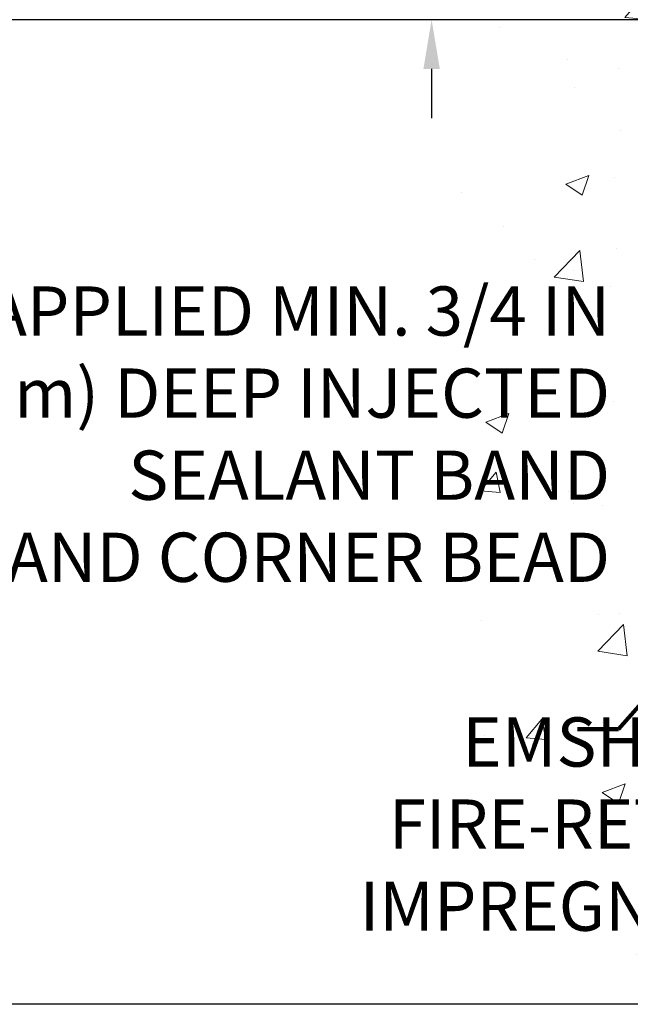
# Model space of a CAD drawing. Extents: x 106 to 3254, y -6 to 1977.
# Drawn here: x 118 to 122, y 13 to 19 of the extents above; entities that cross this region are included whole.
import ezdxf

# ---------------------------------------------------------------- set-up
doc = ezdxf.new("R2010")
doc.units = 0
doc.header["$LTSCALE"] = 5
doc.header["$MEASUREMENT"] = 0
doc.layers.get('DEFPOINTS').update_dxf_attribs({"linetype": 'CONTINUOUS'})
for name, color, linetype, lineweight in [('CONCRETE - H', 130, 'CONTINUOUS', 9), ('DIMS', 50, 'CONTINUOUS', 25), ('TEXT - 4', 241, 'CONTINUOUS', 25)]:
    doc.layers.add(name, color=color, linetype=linetype, lineweight=lineweight)
doc.styles.add('ROMANS', font='romans', dxfattribs={"width": 0.9})
doc.dimstyles.get("Standard").update_dxf_attribs({"dimtxt": 0.18, "dimasz": 0.18, "dimexe": 0.18, "dimexo": 0.0625, "dimgap": 0.09, "dimtad": 0, "dimtih": 1, "dimtoh": 1, "dimdec": 4, "dimzin": 0, "dimdsep": 46, "dimtxsty": 'Standard', "dimcen": 0.09, "dimadec": 0, "dimazin": 0, "dimtfac": 1, "dimtdec": 4, "dimtofl": 0, "dimtmove": 0, "dimatfit": 3, "dimfxl": 1, "dimtolj": 1, "dimtzin": 0, "dimarcsym": 0})

# ---------------------------------------------------------------- blocks, each defined once
blk = doc.blocks.new('*D8')
at = {"layer": 'DEFPOINTS', "color": 0, "transparency": 16777216}
for p in [(124.3352757608775, 18.9061892225504), (114.0272999291487, 12.90810382118049), (123.9860350901332, 12.90810382118049)]:
    blk.add_point(p, dxfattribs=at)
at = {"layer": 'DIMS', "color": 0, "lineweight": -2, "transparency": 16777216}
for p, q in [((124.0352757608775, 18.9061892225504), (113.7272999291487, 18.9061892225504)), ((114.0272999291487, 18.6061892225504), (114.0272999291487, 16.84705708180167)), ((114.0272999291487, 13.20810382118049), (114.0272999291487, 15.44705708180167)), ((123.6860350901332, 12.90810382118049), (113.7272999291487, 12.90810382118049))]:
    blk.add_line(p, q, dxfattribs=at)
at = {"layer": 'DIMS', "color": 0, "transparency": 16777216}
for points in [[(113.9772999291487, 18.6061892225504), (114.0772999291487, 18.6061892225504), (114.0272999291487, 18.9061892225504)], [(113.9772999291487, 13.20810382118049), (114.0772999291487, 13.20810382118049), (114.0272999291487, 12.90810382118049)]]:
    blk.add_solid(points, dxfattribs=at)
at = {"layer": 'DIMS', "color": 0, "transparency": 16777216, "insert": (114.0272999291487, 16.14705708180168), "char_height": 0.3, "attachment_point": 5}
blk.add_mtext('\\A1;6 IN \\P [152.4mm]', dxfattribs=at)
blk = doc.blocks.new('*D9')
at = {"layer": 'DEFPOINTS', "color": 0, "transparency": 16777216}
for p in [(123.5227757608756, 21.90618922254994), (114.0272999291487, 18.9061892225504), (124.3352757608769, 18.9061892225504)]:
    blk.add_point(p, dxfattribs=at)
at = {"layer": 'DIMS', "color": 0, "lineweight": -2, "transparency": 16777216}
for p, q in [((123.2227757608756, 21.90618922254994), (113.7272999291487, 21.90618922254994)), ((114.0272999291487, 21.60618922254994), (114.0272999291487, 21.11459363685866)), ((114.0272999291487, 19.2061892225504), (114.0272999291487, 19.71459363685866)), ((124.0352757608769, 18.9061892225504), (113.7272999291487, 18.9061892225504))]:
    blk.add_line(p, q, dxfattribs=at)
at = {"layer": 'DIMS', "color": 0, "transparency": 16777216}
for points in [[(113.9772999291487, 21.60618922254994), (114.0772999291487, 21.60618922254994), (114.0272999291487, 21.90618922254994)], [(113.9772999291487, 19.2061892225504), (114.0772999291487, 19.2061892225504), (114.0272999291487, 18.9061892225504)]]:
    blk.add_solid(points, dxfattribs=at)
at = {"layer": 'DIMS', "color": 0, "transparency": 16777216, "insert": (114.0272999291487, 20.41459363685868), "char_height": 0.3, "attachment_point": 5}
blk.add_mtext('\\A1;3 IN \\P [76.2mm]', dxfattribs=at)
blk = doc.blocks.new('*D10')
at = {"layer": 'DEFPOINTS', "color": 0, "transparency": 16777216}
for p in [(124.3980257608765, 19.2811892225513), (120.9466067679411, 18.90618922252618), (124.3352757608775, 18.90618922252618)]:
    blk.add_point(p, dxfattribs=at)
at = {"layer": 'DIMS', "color": 0, "lineweight": -2, "transparency": 16777216}
for p, q in [((120.6466067679411, 19.88118922255131), (120.9466067679411, 19.88118922255131)), ((120.9466067679411, 19.58118922255131), (120.9466067679411, 19.88118922255131)), ((124.0980257608765, 19.2811892225513), (120.6466067679411, 19.2811892225513)), ((124.0352757608775, 18.90618922252618), (120.6466067679411, 18.90618922252618)), ((120.9466067679411, 18.60618922252618), (120.9466067679411, 18.30618922252618))]:
    blk.add_line(p, q, dxfattribs=at)
at = {"layer": 'DIMS', "color": 0, "transparency": 16777216}
for points in [[(120.8966067679411, 19.58118922255131), (120.9966067679411, 19.58118922255131), (120.9466067679411, 19.2811892225513)], [(120.8966067679411, 18.60618922252618), (120.9966067679411, 18.60618922252618), (120.9466067679411, 18.90618922252618)]]:
    blk.add_solid(points, dxfattribs=at)
at = {"layer": 'DIMS', "color": 0, "transparency": 16777216, "insert": (119.3966067679411, 19.88118922255133), "char_height": 0.3, "attachment_point": 5}
blk.add_mtext('\\A1;3/8 IN \\P [9.5mm]', dxfattribs=at)

msp = doc.modelspace()

# ---------------------------------------------------------------- hatches: boundary and pattern name
at = {"layer": 'CONCRETE - H'}
h = msp.add_hatch(dxfattribs=at)
h.set_pattern_fill('AR-CONC', color=256, scale=0.2)
h.set_pattern_definition([(49.99999999999999, (0, 0), (1.434520365201507, -0.1255042699651902), [0.15, -1.65]), (355, (0, 0), (-0.277502667226, 1.504384267400024), [0.12, -1.32]), (100.45144446, (0.119543362, -0.010458688), (1.157017693454224, 1.378879981937259), [0.127480384, -1.402284224]), (46.18420000000002, (0, 0.4), (2.134482661343145, -0.3310385615861531), [0.225, -2.475]), (96.63563549, (0.17787349, 0.372413386), (1.869323891348457, 1.948237201549101), [0.191220684, -2.10342752]), (351.1841639899999, (0, 0.4), (1.869323890109546, 1.94823720053998), [0.18, -1.980000002]), (21, (0.2, 0.3), (1.193814104236923, -0.8052377813306777), [0.15, -1.65]), (326.0000000000001, (0.2, 0.3), (0.4866306638431634, 1.450300090093706), [0.12, -1.32]), (71.45144474, (0.299484508, 0.232896852), (1.680444753459942, 0.6450623056127077), [0.12748038, -1.402284224]), (37.50000000000001, (0, 0), (0.02431971063458134, 0.6657877076626231), [0, -1.304, 0, -1.34, 0, -1.325]), (7.499999999999999, (0, 0), (0.5261390748842972, 0.7888234237647205), [0, -0.764, 0, -1.274, 0, -0.505]), (327.5, (-0.446, 0), (1.067644872344818, -0.04510974346875951), [0, -0.5, 0, -1.56, 0, -2.07]), (317.5, (-0.646, 0), (1.166372338684772, 0.2002099646646355), [0, -0.65, 0, -1.036, 0, -1.47])])
h.paths.add_polyline_path([(121.1278859451844, 14.76305909534061), (122.242627937235, 12.92799068433676), (123.5227757608752, 12.92799068433676), (123.5227757608752, 14.294186656935), (123.5227757608756, 20.49993922255085), (121.497775760876, 20.49993922255085), (121.497775760876, 20.64411188702168), (121.3852757608763, 20.62877097793087), (121.3852757608763, 20.61472141790416), (121.3352757608761, 20.61472141790416), (121.3352757608761, 20.62536188702195), (121.3227757608763, 20.62536188702195), (121.3227757608763, 20.86286188702168), (121.3352757608761, 20.87350235613947), (121.3852757608763, 20.87350235613947), (121.3852757608763, 20.85945279611276), (121.497775760876, 20.84411188702195), (121.497775760876, 20.86286188702168), (123.5227757608756, 20.86286188702168), (123.5227757608756, 22.84733702816773), (122.2583531747448, 22.84733702816773), (121.1278859451844, 21.24305691501876)])
h.paths.add_polyline_path([(117.6880649871039, 13.28111827181434), (121.7594935585324, 13.28111827181434), (121.7594935585324, 14.73111827181433), (117.6880649871039, 14.73111827181433)], flags=9)
h.paths.add_polyline_path([(116.3007191786292, 15.2921193683337), (122.1078620357721, 15.2921193683337), (122.1078620357721, 17.35640508261941), (116.3007191786292, 17.35640508261941)], flags=9)

# ---------------------------------------------------------------- texts
at = {"layer": 'TEXT - 4', "char_height": 0.3, "style": 'ROMANS'}
for s, insert, attachment_point in [('FIELD APPLIED MIN. 3/4 IN \\P(19.1mm) DEEP INJECTED \\PSEALANT BAND\\PAND CORNER BEAD', (122.0328620357721, 17.28140508261941), 3), ('\\pi-1.8386;EMSHIELD\\P\\pi-3.33;FIRE-RETARDANT\\P\\pi-3.9214;IMPREGNATED FOAM', (121.6844935585324, 14.65611827181434), 1)]:
    msp.add_mtext(s, dxfattribs=dict(at, insert=insert, attachment_point=attachment_point))

# ---------------------------------------------------------------- dimensions: what is measured, and where the dimension line sits
at = {"layer": 'DIMS'}
for base, p1, p2, override, picture, middle in [((114.0272999291487, 18.9061892225504), (123.5227757608756, 21.90618922254994), (124.3352757608769, 18.9061892225504), {"dimtxt": 0.3, "dimasz": 0.3, "dimexe": 0.3, "dimexo": 0.3, "dimgap": 0.3, "dimlunit": 5, "dimpost": ' IN', "dimfrac": 2}, '*D9', (114.0272999291487, 20.41459363685868)), ((120.9466067679411, 18.90618922252618), (124.3980257608765, 19.2811892225513), (124.3352757608775, 18.90618922252618), {"dimtxt": 0.3, "dimasz": 0.3, "dimexe": 0.3, "dimexo": 0.3, "dimgap": 0.3, "dimlunit": 5, "dimpost": ' IN', "dimtmove": 1, "dimfrac": 2}, '*D10', (120.4997559249909, 19.86585308892037)), ((114.0272999291487, 12.90810382118049), (124.3352757608775, 18.9061892225504), (123.9860350901332, 12.90810382118049), {"dimtxt": 0.3, "dimasz": 0.3, "dimexe": 0.3, "dimexo": 0.3, "dimgap": 0.3, "dimlunit": 5, "dimpost": ' IN', "dimfrac": 2}, '*D8', (114.0272999291487, 16.14705708180168))]:
    dim = msp.add_linear_dim(base=base, p1=p1, p2=p2, angle=90, text='<> \\P[]', dimstyle='Standard', override=override, dxfattribs=at)
    dim.commit()
    dim.dimension.update_dxf_attribs({"geometry": picture, "text_midpoint": middle, "dimtype": 160})

# ---------------------------------------------------------------- leaders
at = {"layer": 'TEXT - 4'}
msp.add_leader([(124.5478715241156, 17.36283694022298), (122.0834053261841, 14.58492789237738), (121.8338337873105, 14.58492789237738)], dimstyle='Standard', override={"dimtxt": 0.7, "dimasz": 0.26, "dimexe": 0.5, "dimexo": 0.5, "dimtih": 0, "dimtoh": 0, "dimtxsty": 'ROMANS', "dimdle": 0.05, "dimclrd": 256, "dimclre": 256, "dimclrt": 256, "dimtfac": 0.3, "dimlwd": 65535, "dimlwe": 65535}, dxfattribs=at)

doc.saveas('drawing.dxf')
